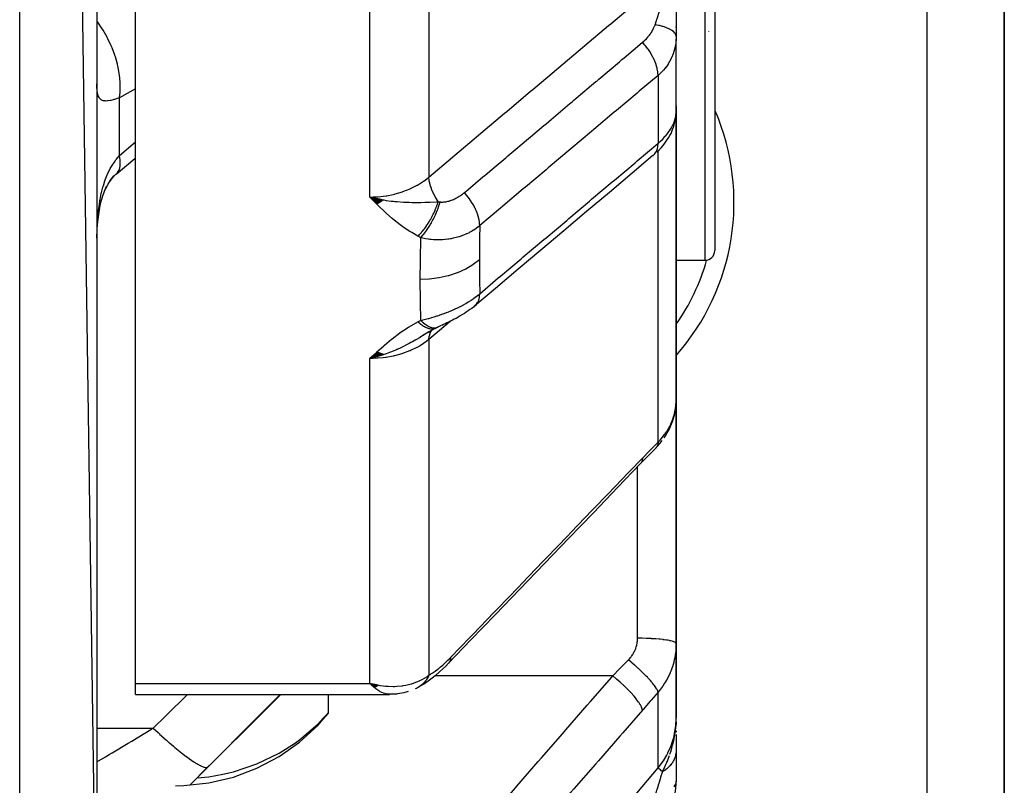
# Model space of a CAD drawing. Units: millimetres. Extents: x -287 to 474, y -309 to 309.
# Drawn here: x 43 to 68, y 172 to 191 of the extents above; entities that cross this region are included whole.
import ezdxf

# ---------------------------------------------------------------- set-up
doc = ezdxf.new("R2010")
doc.units = ezdxf.units.MM
doc.linetypes.add('DASHED', pattern=[9.652, 8.128, -1.524])
doc.layers.add('nevidi', color=4, linetype='DASHED')

msp = doc.modelspace()

# ---------------------------------------------------------------- linework, layer by layer
at = {"color": 2}
for p, q in [((45, 166.25), (43, 304.25)), ((45, 302.25), (45, 166.25)), ((68.5, 168.25), (68.5, 203.786)), ((68.5, 203.786), (68.5, 168.25)), ((46, 174.297), (46, 198.116)), ((60, 191.992), (60, 191.05)), ((61, 191.75), (61, 185.5)), ((61, 191.75), (61, 185.5)), ((60, 191.275), (60, 191.298)), ((60, 191.05), (59.999, 190.985)), ((60.839, 191.173), (60.837, 191.167)), ((59.999, 189.042), (59.999, 190.973)), ((60, 189.219), (60, 190.952)), ((60, 189.253), (60, 189.115)), ((59.989, 188.925), (59.994, 188.977)), ((59.999, 189.106), (60, 189.097)), ((60, 189.097), (59.999, 189.08)), ((60, 189.097), (60, 189.193)), ((60, 189.135), (60, 189.097)), ((60, 189.125), (60, 189.097)), ((60, 189.115), (60, 189.097)), ((60, 189.107), (60, 189.097)), ((60, 181.623), (60, 189.097)), ((60, 189.097), (60, 181.623)), ((59.737, 188.578), (59.738, 188.579)), ((59.893, 188.595), (59.901, 188.614)), ((45.465, 187.454), (45.468, 187.456)), ((45.525, 187.505), (45.534, 187.516)), ((52.418, 186.804), (52.067, 186.888)), ((52.411, 186.799), (52.067, 186.888)), ((52.404, 186.794), (52.067, 186.888)), ((52.397, 186.789), (52.067, 186.888)), ((52.397, 186.789), (52.067, 186.888)), ((52.391, 186.784), (52.067, 186.888)), ((52.391, 186.784), (52.067, 186.888)), ((52.384, 186.779), (52.067, 186.888)), ((52.377, 186.774), (52.067, 186.888)), ((52.37, 186.77), (52.067, 186.888)), ((52.363, 186.765), (52.067, 186.888)), ((52.356, 186.76), (52.067, 186.888)), ((52.349, 186.756), (52.067, 186.888)), ((52.349, 186.756), (52.067, 186.888)), ((52.342, 186.751), (52.067, 186.888)), ((52.335, 186.747), (52.067, 186.888)), ((52.328, 186.743), (52.067, 186.888)), ((52.321, 186.738), (52.067, 186.888)), ((52.314, 186.734), (52.067, 186.888)), ((52.307, 186.73), (52.067, 186.888)), ((52.307, 186.73), (52.067, 186.888)), ((52.3, 186.725), (52.067, 186.888)), ((52.293, 186.721), (52.067, 186.888)), ((52.286, 186.717), (52.067, 186.888)), ((52.286, 186.717), (52.067, 186.888)), ((52.279, 186.713), (52.067, 186.888)), ((52.272, 186.709), (52.067, 186.888)), ((52.264, 186.705), (52.067, 186.888)), ((52.257, 186.701), (52.067, 186.888)), ((52.324, 186.831), (52.272, 186.843)), ((52.425, 186.809), (52.325, 186.831)), ((45.001, 185.819), (45.001, 185.85)), ((60, 185.25), (60.75, 185.25)), ((53.598, 183.395), (53.359, 183.25)), ((53.57, 183.378), (53.443, 183.299)), ((53.76, 183.485), (53.549, 183.373)), ((53.762, 183.486), (53.566, 183.379)), ((53.595, 183.393), (53.566, 183.373)), ((53.743, 183.478), (53.741, 183.477)), ((53.76, 183.485), (53.759, 183.484)), ((52.259, 182.877), (52.067, 182.705)), ((52.266, 182.873), (52.067, 182.705)), ((52.273, 182.87), (52.067, 182.705)), ((52.28, 182.867), (52.067, 182.705)), ((52.287, 182.863), (52.067, 182.705)), ((52.294, 182.86), (52.067, 182.705)), ((52.301, 182.857), (52.067, 182.705)), ((52.308, 182.854), (52.067, 182.705)), ((52.315, 182.851), (52.067, 182.705)), ((52.322, 182.848), (52.067, 182.705)), ((52.329, 182.845), (52.067, 182.705)), ((52.336, 182.842), (52.067, 182.705)), ((52.342, 182.839), (52.067, 182.705)), ((52.349, 182.837), (52.067, 182.705)), ((52.356, 182.834), (52.067, 182.705)), ((52.363, 182.831), (52.067, 182.705)), ((52.37, 182.829), (52.067, 182.705)), ((52.377, 182.826), (52.067, 182.705)), ((52.384, 182.824), (52.067, 182.705)), ((52.391, 182.821), (52.067, 182.705)), ((52.398, 182.819), (52.067, 182.705)), ((52.404, 182.817), (52.067, 182.705)), ((52.411, 182.815), (52.067, 182.705)), ((52.418, 182.812), (52.067, 182.705)), ((52.425, 182.81), (52.067, 182.705)), ((59.998, 181.551), (60, 181.623)), ((60, 181.623), (60, 175.325)), ((60, 175.325), (60, 181.623)), ((59.987, 181.429), (59.987, 181.436)), ((59.479, 180.393), (59.471, 180.384)), ((60, 173.394), (60, 175.325)), ((60, 175.325), (60, 173.394)), ((46, 174.01), (46, 174.297)), ((52.293, 174.239), (52.067, 174.297)), ((52.293, 174.239), (52.067, 174.297)), ((52.288, 174.237), (52.067, 174.297)), ((52.284, 174.234), (52.067, 174.297)), ((52.284, 174.234), (52.067, 174.297)), ((52.279, 174.232), (52.067, 174.297)), ((52.279, 174.232), (52.067, 174.297)), ((52.275, 174.229), (52.067, 174.297)), ((52.27, 174.226), (52.067, 174.297)), ((52.266, 174.224), (52.067, 174.297)), ((52.261, 174.222), (52.067, 174.297)), ((52.257, 174.219), (52.067, 174.297)), ((52.252, 174.217), (52.067, 174.297)), ((52.248, 174.214), (52.067, 174.297)), ((52.248, 174.214), (52.067, 174.297)), ((52.243, 174.212), (52.067, 174.297)), ((52.239, 174.21), (52.067, 174.297)), ((52.239, 174.21), (52.067, 174.297)), ((52.234, 174.208), (52.067, 174.297)), ((52.23, 174.205), (52.067, 174.297)), ((52.23, 174.205), (52.067, 174.297)), ((52.225, 174.203), (52.067, 174.297)), ((52.221, 174.201), (52.067, 174.297)), ((52.216, 174.199), (52.067, 174.297)), ((52.212, 174.197), (52.067, 174.297)), ((52.207, 174.195), (52.067, 174.297)), ((52.203, 174.193), (52.067, 174.297)), ((52.203, 174.193), (52.067, 174.297)), ((52.198, 174.191), (52.067, 174.297)), ((52.198, 174.191), (52.067, 174.297)), ((52.194, 174.189), (52.067, 174.297)), ((52.189, 174.187), (52.067, 174.297)), ((52.297, 174.242), (52.169, 174.273)), ((52.297, 174.242), (52.169, 174.273)), ((52.302, 174.245), (52.25, 174.256)), ((53.355, 174.215), (53.334, 174.201)), ((46, 174.01), (52.58, 174.01)), ((46, 174.01), (52.58, 174.01)), ((47.419, 171.669), (49.76, 174.01)), ((51, 173.526), (51, 174.01)), ((52.659, 174.015), (52.565, 174.01)), ((51, 173.526), (50.862, 173.367)), ((59.986, 173.1), (59.989, 173.159)), ((59.986, 173.1), (59.989, 173.159)), ((59.987, 173.108), (59.99, 173.159)), ((59.989, 173.116), (59.993, 173.21)), ((59.99, 173.123), (59.993, 173.21)), ((59.992, 173.131), (59.995, 173.23)), ((59.993, 173.138), (59.996, 173.246)), ((59.994, 173.146), (59.997, 173.259)), ((59.995, 173.154), (59.998, 173.288)), ((59.995, 173.154), (59.998, 173.288)), ((59.996, 173.161), (59.998, 173.305)), ((59.996, 173.161), (59.998, 173.305)), ((59.997, 173.176), (60, 173.394)), ((59.997, 173.169), (59.999, 173.317)), ((59.998, 173.184), (60, 173.394)), ((59.999, 173.207), (60, 173.394)), ((60, 173.23), (60, 173.394)), ((60, 173.222), (60, 173.394)), ((60, 173.215), (60, 173.394)), ((60, 173.3), (60, 173.235)), ((59.983, 173.085), (59.983, 173.099)), ((59.983, 173.085), (59.983, 173.097)), ((59.984, 173.093), (59.985, 173.112)), ((60, 173.072), (60, 173.033)), ((60, 172.974), (60, 172.552)), ((60, 172.552), (60, 171.764)), ((47.568, 171.846), (47.569, 171.846))]:
    msp.add_line(p, q, dxfattribs=at)
for points in [[(59.999, 189.219), (59.999, 189.221), (60, 189.253)], [(59.992, 188.961), (59.994, 188.977), (59.994, 188.982), (59.996, 189.018)], [(59.999, 189.055), (60, 189.079), (60, 189.082)], [(59.505, 188.056), (59.561, 188.109), (59.615, 188.165), (59.664, 188.222), (59.709, 188.28), (59.762, 188.356), (59.803, 188.417), (59.838, 188.478), (59.868, 188.537), (59.91, 188.633), (59.934, 188.695), (59.953, 188.755), (59.978, 188.864), (59.989, 188.925)], [(59.399, 187.96), (58.86, 187.505), (58.271, 187.008), (57.681, 186.511), (57.091, 186.013), (56.501, 185.516), (55.911, 185.019), (55.321, 184.522), (54.79, 184.074)], [(45.497, 187.481), (45.98, 187.888), (46, 187.903)], [(45.196, 187.039), (45.227, 187.105), (45.288, 187.22), (45.355, 187.328), (45.428, 187.43)], [(45.339, 187.303), (45.379, 187.353), (45.459, 187.443), (45.534, 187.516)], [(45.073, 186.614), (45.104, 186.746), (45.148, 186.896), (45.196, 187.038), (45.251, 187.173)], [(45.005, 186.014), (45.008, 186.063), (45.025, 186.251), (45.046, 186.435), (45.073, 186.614), (45.107, 186.786)], [(52.067, 186.888), (52.272, 186.841), (52.324, 186.831)], [(54.782, 184.067), (54.75, 184.04), (54.706, 184.006), (54.661, 183.972), (54.614, 183.939), (54.566, 183.907), (54.517, 183.875), (54.467, 183.845), (54.393, 183.8), (54.347, 183.773), (54.3, 183.747), (54.253, 183.722), (54.206, 183.697), (54.159, 183.674), (54.112, 183.651), (54.065, 183.628), (54.019, 183.607), (53.974, 183.586), (53.929, 183.566)], [(53.762, 183.486), (53.789, 183.499), (53.806, 183.507)], [(53.918, 183.561), (53.881, 183.543), (53.844, 183.526), (53.817, 183.513)], [(52.327, 182.776), (52.272, 182.759), (52.187, 182.736), (52.171, 182.731)], [(59.693, 180.655), (59.726, 180.704), (59.772, 180.779), (59.813, 180.855), (59.85, 180.933), (59.882, 181.012), (59.905, 181.075), (59.932, 181.156), (59.955, 181.238), (59.972, 181.321), (59.984, 181.404)], [(59.479, 180.393), (59.531, 180.449), (59.589, 180.516), (59.643, 180.585)], [(59.471, 180.384), (59.272, 180.183), (59.073, 179.978)], [(59.073, 179.978), (58.492, 179.376), (57.858, 178.716), (57.223, 178.057), (56.588, 177.398), (55.953, 176.739), (55.319, 176.08), (54.684, 175.42), (54.109, 174.823)], [(54.104, 174.818), (54.033, 174.746), (53.957, 174.672), (53.882, 174.603), (53.757, 174.495), (53.683, 174.434), (53.612, 174.379), (53.481, 174.288), (53.414, 174.246), (53.3, 174.182)], [(52.067, 174.297), (52.155, 174.276), (52.236, 174.259), (52.305, 174.247)], [(53.295, 174.179), (53.289, 174.176), (53.273, 174.168), (53.271, 174.167), (53.242, 174.154)], [(53.062, 174.084), (53.034, 174.074), (53.005, 174.066), (52.976, 174.059), (52.947, 174.054), (52.781, 174.023), (52.757, 174.02), (52.733, 174.017), (52.708, 174.015), (52.684, 174.014), (52.546, 174.014)], [(50.862, 173.392), (50.931, 173.468), (51, 173.544)], [(47.032, 171.647), (47.25, 171.651), (47.9, 171.72), (48.535, 171.87), (49.145, 172.098), (49.718, 172.401), (50.245, 172.773), (50.718, 173.209), (50.862, 173.367)], [(47.598, 171.848), (47.9, 171.876), (48.258, 171.942), (48.535, 172.009), (49.145, 172.213), (49.718, 172.488), (50.144, 172.758), (50.245, 172.832), (50.718, 173.241), (50.862, 173.392)], [(59.991, 173.17), (59.997, 173.258), (59.999, 173.323)]]:
    msp.add_lwpolyline(points, dxfattribs=at)
for centre, radius, start, end in [((60.75, 185.5), 0.25, 270, 360), ((55.5, 186.75), 5.5, 324.9728, 344.162), ((58, 171.764), 2, 320, 0)]:
    msp.add_arc(centre, radius, start, end, dxfattribs=at)
at = {"layer": 'nevidi', "color": 7, "linetype": 'Continuous'}
for p, q in [((43, 164.25), (43, 304.25)), ((66.5, 168.25), (66.5, 203.786)), ((53.599, 199.153), (53.599, 187.405)), ((52.067, 186.888), (52.067, 198.116)), ((60.75, 185.25), (60.75, 191.75)), ((59.532, 190.036), (59.532, 188.278)), ((45.586, 187.959), (45.586, 189.458)), ((45.586, 187.959), (46, 188.314)), ((59.724, 188.398), (59.723, 188.397)), ((59.532, 180.539), (59.532, 188.082)), ((45.502, 187.486), (45.525, 187.505)), ((53.69, 183.46), (53.692, 183.462)), ((53.7, 183.472), (53.702, 183.473)), ((53.599, 183.201), (53.599, 174.512)), ((52.171, 182.731), (52.067, 182.705)), ((52.067, 174.297), (52.067, 182.705)), ((59.962, 181.298), (59.977, 181.37)), ((59, 175.464), (59, 179.903)), ((53.746, 174.49), (53.744, 174.49)), ((58.36, 174.49), (53.749, 174.49)), ((46, 174.297), (52.067, 174.297)), ((52.179, 174.192), (52.102, 174.262)), ((52.58, 174.01), (52.565, 174.01)), ((59.532, 172.106), (59.532, 174.068)), ((50.862, 173.367), (50.862, 173.392)), ((59.999, 173.323), (60, 173.394)), ((45, 173.139), (46.46, 173.139)), ((47.874, 172.132), (47.412, 171.669))]:
    msp.add_line(p, q, dxfattribs=at)
for points in [[(53.599, 187.405), (54.213, 187.922), (54.272, 187.971), (54.886, 188.49), (54.945, 188.539), (55.559, 189.057), (55.618, 189.106), (56.232, 189.625), (56.291, 189.674), (56.905, 190.192), (56.964, 190.241), (57.578, 190.759), (57.637, 190.809), (58.251, 191.327), (58.31, 191.376), (58.924, 191.894), (58.983, 191.944), (59.532, 192.407)], [(59.455, 191.349), (59.491, 191.456), (59.502, 191.489), (59.507, 191.505), (59.525, 191.559), (59.553, 191.648), (59.554, 191.651), (59.559, 191.667), (59.594, 191.786), (59.602, 191.813), (59.607, 191.829), (59.608, 191.834), (59.647, 191.975), (59.649, 191.983)], [(45.586, 189.458), (45.602, 189.603), (45.603, 189.635), (45.604, 189.644), (45.605, 189.82), (45.603, 189.854), (45.603, 189.864), (45.585, 190.048), (45.58, 190.083), (45.578, 190.093), (45.542, 190.282), (45.534, 190.317), (45.531, 190.328), (45.477, 190.519), (45.465, 190.554), (45.462, 190.564), (45.391, 190.754), (45.376, 190.789), (45.372, 190.799), (45.286, 190.984), (45.268, 191.018), (45.263, 191.028), (45.162, 191.206), (45.142, 191.238), (45.136, 191.247), (45.023, 191.415), (45, 191.445)], [(59.132, 190.895), (59.162, 190.921), (59.166, 190.924), (59.2, 190.956), (59.203, 190.96), (59.23, 190.987), (59.236, 190.993), (59.239, 190.996), (59.269, 191.03), (59.272, 191.034), (59.301, 191.068), (59.303, 191.072), (59.307, 191.077), (59.33, 191.108), (59.333, 191.111), (59.357, 191.147), (59.36, 191.151), (59.382, 191.188), (59.384, 191.192), (59.404, 191.228), (59.406, 191.232), (59.418, 191.257), (59.424, 191.269), (59.426, 191.273), (59.441, 191.309), (59.443, 191.313), (59.445, 191.319), (59.455, 191.349)], [(60, 191.05), (59.995, 191.082), (59.994, 191.088), (59.993, 191.089), (59.975, 191.123), (59.972, 191.129), (59.971, 191.13), (59.941, 191.164), (59.935, 191.169), (59.933, 191.17), (59.891, 191.202), (59.884, 191.207), (59.881, 191.208), (59.828, 191.238), (59.819, 191.243), (59.816, 191.244), (59.752, 191.271), (59.741, 191.275), (59.737, 191.277), (59.664, 191.301), (59.652, 191.304), (59.648, 191.306), (59.566, 191.327), (59.552, 191.33), (59.548, 191.331), (59.459, 191.348), (59.455, 191.349)], [(54.516, 187.003), (54.552, 187.034), (54.612, 187.085), (54.997, 187.409), (55.054, 187.457), (55.227, 187.603), (55.285, 187.652), (55.586, 187.906), (55.643, 187.954), (55.901, 188.171), (55.959, 188.22), (56.175, 188.402), (56.232, 188.45), (56.574, 188.739), (56.632, 188.787), (56.764, 188.899), (56.821, 188.947), (57.249, 189.307), (57.305, 189.355), (57.354, 189.396), (57.411, 189.444), (57.923, 189.876), (57.943, 189.892), (57.978, 189.922), (58, 189.94), (58.532, 190.389), (58.589, 190.437), (58.598, 190.445), (58.651, 190.49), (59.121, 190.885), (59.132, 190.895)], [(59.532, 190.036), (59.532, 190.038), (59.528, 190.109), (59.527, 190.116), (59.526, 190.128), (59.513, 190.203), (59.511, 190.21), (59.509, 190.223), (59.487, 190.301), (59.485, 190.309), (59.48, 190.322), (59.45, 190.402), (59.447, 190.41), (59.441, 190.423), (59.403, 190.504), (59.399, 190.512), (59.393, 190.526), (59.347, 190.606), (59.342, 190.614), (59.334, 190.627), (59.282, 190.707), (59.277, 190.714), (59.268, 190.727), (59.209, 190.804), (59.203, 190.811), (59.194, 190.824), (59.132, 190.895)], [(59.999, 190.985), (59.998, 190.974), (59.998, 190.965), (59.99, 190.878), (59.989, 190.869), (59.975, 190.784), (59.974, 190.776), (59.974, 190.774), (59.954, 190.689), (59.951, 190.68), (59.925, 190.597), (59.922, 190.588), (59.918, 190.579), (59.889, 190.506), (59.885, 190.498), (59.846, 190.419), (59.842, 190.411), (59.833, 190.395), (59.797, 190.335), (59.791, 190.327), (59.74, 190.254), (59.734, 190.246), (59.719, 190.227), (59.676, 190.176), (59.67, 190.169), (59.606, 190.103), (59.599, 190.096), (59.579, 190.077), (59.532, 190.036)], [(59.532, 190.036), (59.046, 189.626), (58.989, 189.578), (58.457, 189.13), (58.4, 189.082), (57.868, 188.634), (57.81, 188.585), (57.278, 188.137), (57.221, 188.089), (56.689, 187.641), (56.632, 187.592), (56.1, 187.144), (56.042, 187.096), (55.51, 186.648), (55.453, 186.599), (54.921, 186.151), (54.914, 186.146)], [(45.586, 189.458), (45.521, 189.437), (45.508, 189.433), (45.452, 189.416), (45.436, 189.411), (45.423, 189.408), (45.358, 189.391), (45.347, 189.389), (45.293, 189.379), (45.288, 189.378), (45.278, 189.377), (45.226, 189.374), (45.217, 189.375), (45.172, 189.38), (45.167, 189.381), (45.165, 189.381), (45.127, 189.396), (45.121, 189.399), (45.09, 189.422), (45.085, 189.427), (45.075, 189.438), (45.059, 189.46), (45.055, 189.467), (45.036, 189.51), (45.033, 189.518), (45.019, 189.571), (45.019, 189.573), (45.017, 189.581), (45.008, 189.643), (45.007, 189.654), (45.002, 189.726), (45.001, 189.739), (45, 189.82)], [(46, 189.689), (45.649, 189.491), (45.586, 189.458)], [(59.532, 188.278), (59.579, 188.319), (59.592, 188.331), (59.599, 188.337), (59.662, 188.399), (59.669, 188.406), (59.719, 188.46), (59.727, 188.469), (59.733, 188.475), (59.785, 188.539), (59.79, 188.546), (59.833, 188.606), (59.836, 188.611), (59.841, 188.618), (59.881, 188.683), (59.885, 188.689), (59.918, 188.754), (59.918, 188.754), (59.921, 188.76), (59.948, 188.823), (59.951, 188.83), (59.971, 188.892), (59.973, 188.898), (59.974, 188.9), (59.988, 188.958), (59.989, 188.965), (59.997, 189.023), (59.998, 189.029), (59.999, 189.042)], [(54.914, 184.386), (55.396, 184.792), (55.454, 184.84), (55.986, 185.289), (56.043, 185.337), (56.576, 185.786), (56.633, 185.835), (57.166, 186.284), (57.223, 186.332), (57.756, 186.781), (57.813, 186.829), (58.346, 187.278), (58.403, 187.327), (58.936, 187.776), (58.993, 187.824), (59.526, 188.273), (59.532, 188.278)], [(59.399, 187.96), (59.406, 187.965), (59.443, 188.001), (59.447, 188.005), (59.453, 188.012), (59.482, 188.057), (59.485, 188.062), (59.489, 188.07), (59.51, 188.122), (59.511, 188.128), (59.514, 188.138), (59.526, 188.197), (59.527, 188.204), (59.529, 188.214), (59.532, 188.278)], [(45.001, 185.85), (45.006, 186.022), (45.007, 186.052), (45.015, 186.221), (45.017, 186.251), (45.019, 186.277), (45.03, 186.418), (45.033, 186.448), (45.051, 186.611), (45.055, 186.639), (45.075, 186.771), (45.079, 186.797), (45.084, 186.825), (45.114, 186.976), (45.12, 187.003), (45.157, 187.147), (45.164, 187.172), (45.167, 187.181), (45.208, 187.31), (45.217, 187.334), (45.268, 187.462), (45.277, 187.484), (45.293, 187.519), (45.335, 187.603), (45.346, 187.623), (45.411, 187.732), (45.423, 187.751), (45.452, 187.794), (45.494, 187.851), (45.508, 187.868), (45.586, 187.959)], [(45.534, 187.516), (45.536, 187.519), (45.574, 187.587), (45.58, 187.601), (45.581, 187.605), (45.601, 187.691), (45.603, 187.708), (45.603, 187.713), (45.605, 187.815), (45.603, 187.836), (45.603, 187.841), (45.586, 187.959)], [(52.067, 186.888), (52.155, 186.89), (52.272, 186.896), (52.286, 186.897), (52.415, 186.91), (52.492, 186.921), (52.506, 186.923), (52.669, 186.955), (52.706, 186.964), (52.72, 186.967), (52.913, 187.024), (52.913, 187.024), (52.926, 187.028), (53.11, 187.1), (53.122, 187.106), (53.142, 187.115), (53.293, 187.191), (53.305, 187.198), (53.353, 187.226), (53.461, 187.297), (53.471, 187.304), (53.542, 187.357), (53.599, 187.405)], [(53.84, 186.767), (53.838, 186.77), (53.777, 186.866), (53.774, 186.871), (53.771, 186.876), (53.768, 186.881), (53.717, 186.978), (53.714, 186.984), (53.712, 186.988), (53.71, 186.993), (53.668, 187.09), (53.666, 187.096), (53.665, 187.1), (53.663, 187.105), (53.632, 187.199), (53.631, 187.206), (53.63, 187.209), (53.628, 187.215), (53.609, 187.305), (53.608, 187.311), (53.608, 187.314), (53.607, 187.32), (53.599, 187.404), (53.599, 187.405)], [(53.89, 186.761), (53.906, 186.76), (53.908, 186.759), (53.931, 186.758), (53.933, 186.758), (53.956, 186.758), (53.958, 186.758), (53.982, 186.76), (53.984, 186.76), (54.008, 186.762), (54.011, 186.762), (54.036, 186.766), (54.038, 186.766), (54.048, 186.768), (54.063, 186.771), (54.066, 186.771), (54.091, 186.777), (54.094, 186.778), (54.12, 186.785), (54.123, 186.785), (54.148, 186.793), (54.151, 186.794), (54.176, 186.803), (54.177, 186.803), (54.18, 186.804), (54.207, 186.815), (54.21, 186.816), (54.236, 186.827), (54.239, 186.828), (54.265, 186.841), (54.268, 186.842), (54.295, 186.855), (54.298, 186.857), (54.324, 186.871), (54.327, 186.872), (54.353, 186.887), (54.356, 186.889), (54.382, 186.905), (54.385, 186.907), (54.41, 186.923), (54.413, 186.925), (54.438, 186.943), (54.441, 186.945), (54.466, 186.963), (54.468, 186.965), (54.493, 186.985), (54.495, 186.987), (54.516, 187.003)], [(54.914, 186.146), (54.912, 186.204), (54.91, 186.226), (54.909, 186.234), (54.899, 186.296), (54.894, 186.32), (54.892, 186.328), (54.875, 186.394), (54.867, 186.419), (54.864, 186.427), (54.84, 186.494), (54.83, 186.519), (54.826, 186.528), (54.795, 186.596), (54.782, 186.621), (54.778, 186.63), (54.74, 186.698), (54.725, 186.723), (54.72, 186.732), (54.677, 186.799), (54.66, 186.823), (54.654, 186.832), (54.606, 186.897), (54.587, 186.92), (54.58, 186.928), (54.528, 186.99), (54.516, 187.003)], [(53.314, 185.873), (53.152, 185.966), (53.085, 186.007), (52.919, 186.119), (52.857, 186.165), (52.702, 186.285), (52.644, 186.334), (52.5, 186.461), (52.444, 186.513), (52.307, 186.645), (52.252, 186.699), (52.121, 186.833), (52.067, 186.888)], [(52.324, 186.831), (52.418, 186.814), (52.43, 186.812), (52.495, 186.802), (52.622, 186.785), (52.681, 186.778), (52.718, 186.774), (52.771, 186.769), (52.775, 186.769), (52.94, 186.757), (53.003, 186.754), (53.09, 186.751), (53.09, 186.751), (53.164, 186.749), (53.294, 186.748), (53.372, 186.749), (53.374, 186.749), (53.389, 186.749), (53.491, 186.751), (53.557, 186.754), (53.618, 186.756), (53.624, 186.756), (53.626, 186.756), (53.792, 186.764), (53.794, 186.765), (53.84, 186.767)], [(53.314, 185.873), (53.331, 185.89), (53.333, 185.891), (53.356, 185.916), (53.358, 185.918), (53.381, 185.943), (53.382, 185.944), (53.382, 185.945), (53.383, 185.946), (53.407, 185.973), (53.409, 185.975), (53.432, 186.003), (53.434, 186.005), (53.453, 186.029), (53.455, 186.031), (53.457, 186.034), (53.459, 186.036), (53.481, 186.066), (53.483, 186.068), (53.506, 186.099), (53.507, 186.102), (53.523, 186.124), (53.525, 186.126), (53.53, 186.133), (53.531, 186.135), (53.553, 186.168), (53.555, 186.17), (53.576, 186.203), (53.578, 186.205), (53.59, 186.225), (53.592, 186.228), (53.599, 186.239), (53.6, 186.241), (53.621, 186.276), (53.622, 186.278), (53.642, 186.313), (53.644, 186.315), (53.653, 186.332), (53.654, 186.335), (53.663, 186.351), (53.665, 186.353), (53.683, 186.389), (53.685, 186.391), (53.703, 186.427), (53.704, 186.43), (53.71, 186.442), (53.712, 186.445), (53.722, 186.466), (53.723, 186.468), (53.74, 186.505), (53.741, 186.507), (53.757, 186.544), (53.758, 186.546), (53.762, 186.554), (53.763, 186.557), (53.773, 186.583), (53.775, 186.585), (53.789, 186.621), (53.79, 186.624), (53.804, 186.66), (53.805, 186.663), (53.806, 186.667), (53.807, 186.669), (53.818, 186.699), (53.819, 186.701), (53.831, 186.737), (53.831, 186.74), (53.84, 186.767)], [(53.386, 185.836), (53.397, 185.847), (53.449, 185.907), (53.45, 185.909), (53.468, 185.93), (53.519, 185.997), (53.52, 185.999), (53.537, 186.022), (53.587, 186.095), (53.588, 186.097), (53.604, 186.123), (53.651, 186.2), (53.653, 186.203), (53.668, 186.229), (53.712, 186.311), (53.713, 186.313), (53.727, 186.341), (53.767, 186.425), (53.768, 186.427), (53.781, 186.456), (53.816, 186.54), (53.817, 186.543), (53.828, 186.572), (53.858, 186.656), (53.859, 186.658), (53.868, 186.687), (53.89, 186.761)], [(53.84, 186.767), (53.842, 186.767), (53.86, 186.764), (53.863, 186.764), (53.865, 186.764), (53.888, 186.761), (53.89, 186.761)], [(54.914, 186.146), (54.879, 186.118), (54.874, 186.113), (54.824, 186.076), (54.818, 186.072), (54.811, 186.068), (54.766, 186.038), (54.76, 186.034), (54.753, 186.029), (54.706, 186.001), (54.7, 185.998), (54.644, 185.968), (54.638, 185.965), (54.62, 185.956), (54.58, 185.937), (54.574, 185.934), (54.557, 185.926), (54.514, 185.908), (54.508, 185.906), (54.447, 185.882), (54.441, 185.88), (54.406, 185.868), (54.378, 185.859), (54.371, 185.857), (54.342, 185.848), (54.308, 185.839), (54.301, 185.837), (54.237, 185.822), (54.23, 185.82), (54.171, 185.808), (54.165, 185.807), (54.158, 185.806), (54.111, 185.798), (54.092, 185.796), (54.086, 185.795), (54.02, 185.787), (54.013, 185.787), (53.946, 185.782), (53.94, 185.781), (53.918, 185.78), (53.873, 185.779), (53.87, 185.779), (53.866, 185.779), (53.8, 185.779), (53.793, 185.78), (53.728, 185.782), (53.721, 185.783), (53.655, 185.788), (53.65, 185.789), (53.648, 185.789), (53.62, 185.792), (53.584, 185.797), (53.577, 185.798), (53.514, 185.808), (53.507, 185.809), (53.444, 185.822), (53.437, 185.824), (53.386, 185.836)], [(54.914, 186.146), (54.909, 185.821), (54.908, 185.781), (54.905, 185.286), (54.905, 185.258)], [(53.386, 185.836), (53.353, 185.852), (53.35, 185.854), (53.317, 185.872), (53.314, 185.873)], [(53.373, 184.753), (53.376, 185.249), (53.376, 185.291), (53.385, 185.805), (53.386, 185.836)], [(54.905, 185.258), (54.747, 185.139), (54.743, 185.137), (54.739, 185.134), (54.551, 185.024), (54.547, 185.022), (54.542, 185.02), (54.337, 184.928), (54.332, 184.926), (54.327, 184.924), (54.106, 184.851), (54.101, 184.85), (54.096, 184.848), (53.864, 184.796), (53.858, 184.795), (53.853, 184.794), (53.613, 184.763), (53.608, 184.762), (53.602, 184.762), (53.373, 184.753)], [(54.905, 185.258), (54.908, 184.78), (54.908, 184.74), (54.914, 184.386)], [(53.386, 183.692), (53.377, 184.179), (53.376, 184.22), (53.373, 184.723), (53.373, 184.753)], [(53.386, 183.692), (53.434, 183.704), (53.441, 183.706), (53.507, 183.723), (53.514, 183.725), (53.581, 183.743), (53.588, 183.745), (53.595, 183.746), (53.62, 183.753), (53.655, 183.764), (53.663, 183.766), (53.731, 183.786), (53.738, 183.788), (53.807, 183.809), (53.814, 183.812), (53.827, 183.816), (53.87, 183.83), (53.883, 183.835), (53.891, 183.837), (53.96, 183.861), (53.968, 183.864), (54.037, 183.89), (54.044, 183.892), (54.057, 183.897), (54.111, 183.919), (54.114, 183.919), (54.121, 183.922), (54.189, 183.951), (54.196, 183.954), (54.264, 183.984), (54.271, 183.987), (54.28, 183.991), (54.337, 184.018), (54.342, 184.02), (54.345, 184.021), (54.41, 184.054), (54.417, 184.058), (54.481, 184.092), (54.488, 184.096), (54.494, 184.099), (54.551, 184.131), (54.557, 184.134), (54.558, 184.135), (54.618, 184.171), (54.625, 184.175), (54.684, 184.213), (54.69, 184.217), (54.692, 184.219), (54.747, 184.256), (54.753, 184.26), (54.753, 184.26), (54.808, 184.3), (54.813, 184.305), (54.866, 184.346), (54.872, 184.35), (54.873, 184.351), (54.914, 184.386)], [(54.782, 184.067), (54.787, 184.071), (54.819, 184.101), (54.83, 184.113), (54.833, 184.117), (54.859, 184.155), (54.867, 184.169), (54.87, 184.175), (54.889, 184.219), (54.894, 184.236), (54.896, 184.242), (54.907, 184.292), (54.91, 184.311), (54.911, 184.318), (54.914, 184.374), (54.914, 184.386)], [(52.067, 182.705), (52.237, 182.866), (52.253, 182.88), (52.427, 183.038), (52.444, 183.052), (52.628, 183.206), (52.644, 183.219), (52.842, 183.369), (52.856, 183.379), (53.071, 183.52), (53.084, 183.528), (53.314, 183.657)], [(53.314, 183.657), (53.347, 183.673), (53.35, 183.675), (53.384, 183.691), (53.386, 183.692)], [(53.759, 183.484), (53.743, 183.478), (53.742, 183.478), (53.725, 183.473), (53.724, 183.473), (53.71, 183.47), (53.709, 183.47), (53.707, 183.469), (53.706, 183.469), (53.688, 183.467), (53.686, 183.467), (53.668, 183.467), (53.666, 183.467), (53.653, 183.468), (53.652, 183.468), (53.647, 183.468), (53.646, 183.469), (53.626, 183.472), (53.625, 183.472), (53.604, 183.476), (53.603, 183.477), (53.59, 183.48), (53.589, 183.481), (53.582, 183.483), (53.581, 183.483), (53.559, 183.491), (53.558, 183.491), (53.536, 183.501), (53.535, 183.501), (53.523, 183.507), (53.522, 183.507), (53.513, 183.512), (53.511, 183.513), (53.489, 183.525), (53.487, 183.526), (53.464, 183.539), (53.463, 183.54), (53.453, 183.546), (53.451, 183.548), (53.44, 183.555), (53.438, 183.556), (53.415, 183.573), (53.413, 183.574), (53.39, 183.591), (53.388, 183.593), (53.381, 183.599), (53.379, 183.6), (53.365, 183.612), (53.363, 183.613), (53.34, 183.634), (53.338, 183.635), (53.315, 183.657), (53.314, 183.657)], [(53.817, 183.513), (53.806, 183.507), (53.769, 183.496), (53.768, 183.496), (53.756, 183.494), (53.714, 183.494), (53.713, 183.494), (53.699, 183.496), (53.654, 183.507), (53.653, 183.507), (53.638, 183.513), (53.59, 183.534), (53.588, 183.535), (53.572, 183.544), (53.522, 183.576), (53.52, 183.577), (53.504, 183.589), (53.452, 183.63), (53.45, 183.632), (53.433, 183.647), (53.386, 183.692)], [(54.161, 183.675), (54.149, 183.665), (53.599, 183.201)], [(53.599, 183.201), (53.6, 183.203), (53.606, 183.274), (53.608, 183.282), (53.608, 183.284), (53.61, 183.291), (53.627, 183.354), (53.63, 183.361), (53.631, 183.363), (53.633, 183.369), (53.661, 183.423), (53.665, 183.429), (53.666, 183.431), (53.669, 183.435)], [(53.599, 183.201), (53.542, 183.155), (53.461, 183.097), (53.45, 183.09), (53.353, 183.03), (53.293, 182.996), (53.282, 182.99), (53.142, 182.923), (53.11, 182.909), (53.097, 182.903), (52.913, 182.835), (52.913, 182.835), (52.899, 182.831), (52.706, 182.778), (52.693, 182.775), (52.669, 182.77), (52.492, 182.737), (52.478, 182.735), (52.415, 182.726), (52.272, 182.713), (52.257, 182.712), (52.155, 182.707), (52.067, 182.705)], [(53.443, 183.299), (53.389, 183.265), (53.382, 183.261), (53.374, 183.256), (53.371, 183.254), (53.258, 183.188), (53.172, 183.139), (53.164, 183.135), (53.132, 183.118), (53.09, 183.095), (53.088, 183.094), (53.003, 183.05), (52.94, 183.019), (52.872, 182.986), (52.867, 182.984), (52.774, 182.942), (52.771, 182.94), (52.739, 182.927), (52.718, 182.918), (52.603, 182.872), (52.53, 182.844), (52.495, 182.832), (52.466, 182.821), (52.43, 182.809), (52.418, 182.805), (52.327, 182.776)], [(59.979, 181.382), (59.984, 181.415), (59.99, 181.454)], [(59.991, 181.466), (59.997, 181.539), (59.998, 181.551)], [(59.532, 180.539), (59.578, 180.587), (59.587, 180.597), (59.624, 180.64), (59.639, 180.658), (59.647, 180.668), (59.695, 180.73), (59.703, 180.74), (59.747, 180.804), (59.754, 180.815), (59.756, 180.819), (59.794, 180.881), (59.801, 180.892), (59.837, 180.959), (59.843, 180.97), (59.862, 181.01), (59.875, 181.039), (59.88, 181.051), (59.908, 181.121), (59.912, 181.133), (59.936, 181.204), (59.938, 181.21), (59.94, 181.215), (59.959, 181.286)], [(59.126, 180.124), (59.302, 180.306), (59.329, 180.333), (59.51, 180.517), (59.532, 180.539)], [(59.524, 180.481), (59.511, 180.443), (59.508, 180.436), (59.504, 180.428), (59.503, 180.427), (59.484, 180.399)], [(59.532, 180.539), (59.527, 180.496), (59.526, 180.487), (59.525, 180.483)], [(54.157, 174.964), (54.655, 175.481), (54.737, 175.566), (55.29, 176.14), (55.372, 176.226), (55.925, 176.8), (56.007, 176.885), (56.56, 177.459), (56.642, 177.544), (57.194, 178.118), (57.276, 178.203), (57.829, 178.777), (57.911, 178.863), (58.464, 179.436), (58.546, 179.522), (59.099, 180.096), (59.126, 180.124)], [(59.126, 180.124), (59.122, 180.071), (59.122, 180.07), (59.121, 180.065), (59.104, 180.019), (59.104, 180.018), (59.102, 180.014), (59.073, 179.979), (59.073, 179.978)], [(58.766, 174.904), (58.789, 174.928), (58.793, 174.933), (58.819, 174.964), (58.824, 174.969), (58.848, 175.001), (58.851, 175.006), (58.873, 175.038), (58.877, 175.044), (58.897, 175.077), (58.9, 175.083), (58.918, 175.118), (58.921, 175.123), (58.937, 175.159), (58.94, 175.165), (58.954, 175.201), (58.956, 175.207), (58.968, 175.244), (58.97, 175.25), (58.972, 175.257), (58.98, 175.287), (58.981, 175.293), (58.988, 175.331), (58.99, 175.337), (58.995, 175.375), (58.996, 175.381), (58.999, 175.419), (58.999, 175.426), (59, 175.464)], [(60, 175.325), (59.996, 175.337), (59.994, 175.34), (59.991, 175.343), (59.978, 175.354), (59.974, 175.356), (59.964, 175.362), (59.945, 175.371), (59.938, 175.373), (59.92, 175.379), (59.897, 175.386), (59.889, 175.389), (59.859, 175.396), (59.836, 175.401), (59.825, 175.403), (59.783, 175.411), (59.762, 175.415), (59.749, 175.417), (59.693, 175.425), (59.676, 175.427), (59.662, 175.429), (59.59, 175.437), (59.58, 175.438), (59.565, 175.44), (59.476, 175.447), (59.475, 175.447), (59.459, 175.448), (59.363, 175.454), (59.355, 175.455), (59.346, 175.455), (59.246, 175.46), (59.228, 175.46), (59.226, 175.46), (59.124, 175.463), (59.106, 175.463), (59.094, 175.463), (59.001, 175.464), (59, 175.464)], [(60, 175.325), (59.999, 175.254), (59.998, 175.24), (59.992, 175.154), (59.991, 175.14), (59.984, 175.081), (59.981, 175.055), (59.979, 175.041), (59.964, 174.957), (59.962, 174.943), (59.943, 174.86), (59.939, 174.846), (59.938, 174.841), (59.916, 174.763), (59.912, 174.75), (59.884, 174.668), (59.88, 174.655), (59.862, 174.609), (59.848, 174.575), (59.842, 174.562), (59.806, 174.484), (59.8, 174.472), (59.76, 174.396), (59.756, 174.389), (59.753, 174.383), (59.71, 174.31), (59.702, 174.298), (59.655, 174.227), (59.647, 174.215), (59.624, 174.183), (59.595, 174.146), (59.587, 174.135), (59.532, 174.068)], [(53.599, 174.512), (53.644, 174.536), (53.651, 174.54), (53.703, 174.572), (53.711, 174.577), (53.764, 174.615), (53.772, 174.62), (53.827, 174.662), (53.835, 174.668), (53.892, 174.714), (53.9, 174.721), (53.957, 174.77), (53.965, 174.778), (54.022, 174.83), (54.031, 174.838), (54.088, 174.894), (54.097, 174.903), (54.155, 174.962), (54.157, 174.964)], [(54.157, 174.964), (54.154, 174.915), (54.153, 174.91), (54.152, 174.904), (54.137, 174.862), (54.135, 174.858), (54.132, 174.853), (54.107, 174.821), (54.104, 174.818)], [(58.36, 174.49), (58.536, 174.669), (58.563, 174.696), (58.744, 174.881), (58.766, 174.904)], [(59.532, 174.068), (59.532, 174.069), (59.526, 174.096), (59.525, 174.098), (59.525, 174.099), (59.524, 174.101), (59.508, 174.136), (59.504, 174.143), (59.504, 174.143), (59.504, 174.144), (59.479, 174.184), (59.474, 174.192), (59.471, 174.196), (59.47, 174.198), (59.44, 174.24), (59.433, 174.249), (59.426, 174.258), (59.425, 174.26), (59.391, 174.302), (59.383, 174.312), (59.369, 174.328), (59.368, 174.329), (59.333, 174.37), (59.324, 174.38), (59.302, 174.404), (59.301, 174.405), (59.266, 174.442), (59.256, 174.454), (59.226, 174.485), (59.224, 174.486), (59.192, 174.519), (59.181, 174.53), (59.141, 174.569), (59.139, 174.571), (59.112, 174.597), (59.099, 174.609), (59.05, 174.656), (59.048, 174.658), (59.027, 174.678), (59.013, 174.69), (58.955, 174.743), (58.953, 174.745), (58.938, 174.758), (58.924, 174.77), (58.856, 174.829), (58.854, 174.831), (58.846, 174.837), (58.832, 174.849), (58.766, 174.904)], [(52.305, 174.247), (52.323, 174.244), (52.415, 174.232), (52.472, 174.226), (52.54, 174.221), (52.669, 174.219), (52.705, 174.219), (52.771, 174.222), (52.913, 174.236), (52.932, 174.239), (52.998, 174.25), (53.142, 174.285), (53.155, 174.288), (53.217, 174.308), (53.353, 174.363), (53.364, 174.368), (53.422, 174.398), (53.542, 174.47), (53.56, 174.482), (53.599, 174.512)], [(53.599, 174.512), (53.588, 174.488), (53.587, 174.485), (53.571, 174.455), (53.571, 174.454), (53.57, 174.453), (53.567, 174.447), (53.553, 174.424), (53.552, 174.422), (53.534, 174.394), (53.532, 174.391), (53.528, 174.385), (53.523, 174.379), (53.513, 174.365), (53.511, 174.363), (53.491, 174.337), (53.489, 174.335), (53.478, 174.323), (53.473, 174.317), (53.467, 174.311), (53.465, 174.309), (53.443, 174.286), (53.441, 174.284), (53.423, 174.267), (53.417, 174.262), (53.415, 174.261), (53.39, 174.24), (53.388, 174.239), (53.362, 174.22), (53.361, 174.219), (53.36, 174.218)], [(53.391, 168.786), (53.889, 169.357), (53.971, 169.452), (54.524, 170.086), (54.606, 170.18), (55.159, 170.815), (55.241, 170.909), (55.794, 171.543), (55.876, 171.638), (56.428, 172.272), (56.51, 172.366), (57.063, 173.001), (57.145, 173.095), (57.698, 173.729), (57.78, 173.824), (58.333, 174.458), (58.36, 174.49)], [(59.126, 173.599), (59.123, 173.63), (59.122, 173.634), (59.122, 173.634), (59.121, 173.635), (59.106, 173.68), (59.104, 173.684), (59.104, 173.684), (59.103, 173.685), (59.075, 173.739), (59.073, 173.744), (59.072, 173.744), (59.072, 173.745), (59.032, 173.807), (59.028, 173.812), (59.028, 173.813), (59.027, 173.814), (58.977, 173.882), (58.972, 173.888), (58.972, 173.889), (58.971, 173.89), (58.91, 173.963), (58.905, 173.97), (58.904, 173.97), (58.903, 173.972), (58.834, 174.049), (58.827, 174.056), (58.827, 174.057), (58.826, 174.058), (58.749, 174.138), (58.742, 174.146), (58.741, 174.146), (58.74, 174.148), (58.657, 174.229), (58.649, 174.236), (58.649, 174.237), (58.647, 174.238), (58.559, 174.319), (58.551, 174.327), (58.551, 174.327), (58.549, 174.329), (58.458, 174.408), (58.45, 174.415), (58.447, 174.417), (58.36, 174.49)], [(52.533, 174.013), (52.453, 174.031), (52.453, 174.031), (52.419, 174.043), (52.337, 174.081), (52.318, 174.092), (52.304, 174.101), (52.22, 174.158), (52.186, 174.186)], [(53.334, 174.201), (53.331, 174.199), (53.304, 174.184), (53.302, 174.182)], [(46.46, 173.139), (46.795, 173.467), (47.35, 174.01)], [(49.743, 174.01), (49.131, 173.394), (48.993, 173.256), (47.966, 172.224), (47.874, 172.132)], [(59.532, 174.068), (59.356, 173.864), (59.329, 173.833), (59.148, 173.624), (59.126, 173.599)], [(59.126, 173.599), (58.621, 173.019), (58.546, 172.933), (57.986, 172.29), (57.911, 172.204), (57.352, 171.562), (57.276, 171.476), (56.717, 170.833), (56.642, 170.747), (56.082, 170.104), (56.007, 170.018), (55.447, 169.376), (55.372, 169.29), (54.812, 168.647), (54.737, 168.561), (54.178, 167.918), (54.157, 167.895)], [(59.532, 172.106), (59.624, 172.224), (59.666, 172.284), (59.671, 172.293), (59.756, 172.435), (59.785, 172.489), (59.789, 172.498), (59.862, 172.662), (59.879, 172.708), (59.883, 172.718), (59.938, 172.899), (59.947, 172.937), (59.95, 172.947), (59.984, 173.145), (59.988, 173.17), (59.989, 173.181), (60, 173.394)], [(59.839, 172.462), (59.849, 172.491), (59.86, 172.525), (59.889, 172.62), (59.901, 172.666), (59.91, 172.697), (59.913, 172.709), (59.929, 172.776), (59.937, 172.811), (59.961, 172.933), (59.965, 172.958), (59.971, 173), (59.972, 173.009), (59.982, 173.079), (59.985, 173.107), (59.991, 173.17)], [(45, 172.262), (45.226, 172.398), (45.315, 172.451), (45.391, 172.497), (45.811, 172.749), (45.9, 172.802), (46.039, 172.886), (46.397, 173.101), (46.46, 173.139)], [(46.46, 173.139), (46.585, 173.021), (46.591, 173.015), (46.618, 172.99), (46.625, 172.984), (46.731, 172.887), (46.737, 172.881), (46.803, 172.823), (46.81, 172.817), (46.874, 172.76), (46.881, 172.755), (46.982, 172.668), (46.989, 172.662), (47.013, 172.642), (47.019, 172.637), (47.147, 172.533), (47.152, 172.528), (47.152, 172.528), (47.159, 172.523), (47.272, 172.435), (47.277, 172.431), (47.311, 172.406), (47.317, 172.401), (47.389, 172.348), (47.394, 172.345), (47.454, 172.303), (47.459, 172.3), (47.496, 172.275), (47.501, 172.272), (47.581, 172.222), (47.585, 172.219), (47.593, 172.215), (47.596, 172.213), (47.677, 172.169), (47.68, 172.167), (47.688, 172.164), (47.691, 172.162), (47.748, 172.138), (47.751, 172.137), (47.773, 172.129), (47.776, 172.128), (47.805, 172.122), (47.807, 172.121), (47.837, 172.119), (47.839, 172.119), (47.848, 172.121), (47.85, 172.121), (47.874, 172.132)], [(60, 172.552), (60, 172.533), (60, 172.532), (59.998, 172.503), (59.998, 172.502), (59.996, 172.491), (59.996, 172.488), (59.994, 172.473), (59.994, 172.471), (59.988, 172.443), (59.988, 172.441), (59.983, 172.422), (59.983, 172.419), (59.981, 172.413), (59.981, 172.411), (59.972, 172.383), (59.971, 172.382), (59.961, 172.354), (59.961, 172.353), (59.96, 172.352), (59.96, 172.35), (59.948, 172.325), (59.948, 172.323), (59.934, 172.296), (59.933, 172.295), (59.929, 172.287), (59.928, 172.284), (59.918, 172.268), (59.917, 172.267), (59.901, 172.241), (59.9, 172.239), (59.888, 172.223), (59.886, 172.221), (59.881, 172.214), (59.88, 172.212), (59.86, 172.187), (59.859, 172.186), (59.839, 172.162), (59.838, 172.161), (59.837, 172.16), (59.837, 172.16), (59.814, 172.136), (59.813, 172.135), (59.789, 172.112), (59.787, 172.111), (59.782, 172.106), (59.779, 172.103), (59.762, 172.088), (59.76, 172.087), (59.734, 172.066), (59.732, 172.065), (59.717, 172.053), (59.714, 172.051), (59.704, 172.044), (59.703, 172.043), (59.674, 172.023), (59.672, 172.022), (59.649, 172.007)], [(59.649, 172.007), (59.703, 172.122), (59.727, 172.176), (59.749, 172.229), (59.75, 172.231), (59.76, 172.253), (59.773, 172.285), (59.812, 172.387), (59.828, 172.43)], [(53.599, 165.028), (54.213, 165.76), (54.272, 165.83), (54.886, 166.563), (54.945, 166.633), (55.559, 167.366), (55.618, 167.436), (56.232, 168.169), (56.291, 168.239), (56.905, 168.972), (56.964, 169.042), (57.578, 169.775), (57.637, 169.845), (58.251, 170.578), (58.31, 170.647), (58.924, 171.38), (58.983, 171.45), (59.532, 172.106)], [(59.455, 171.383), (59.491, 171.498), (59.502, 171.532), (59.507, 171.549), (59.525, 171.605), (59.553, 171.696), (59.554, 171.698), (59.559, 171.714), (59.594, 171.83), (59.602, 171.855), (59.607, 171.87), (59.608, 171.874), (59.647, 172), (59.649, 172.007)], [(59.649, 172.007), (59.645, 172.011), (59.64, 172.015), (59.605, 172.045), (59.602, 172.047), (59.598, 172.05), (59.594, 172.054), (59.567, 172.076), (59.565, 172.078), (59.563, 172.08), (59.56, 172.082), (59.543, 172.097), (59.542, 172.098), (59.541, 172.098), (59.539, 172.1), (59.532, 172.105)], [(60, 171.764), (59.995, 171.723), (59.994, 171.716), (59.993, 171.714), (59.975, 171.671), (59.972, 171.664), (59.971, 171.662), (59.941, 171.619)]]:
    msp.add_lwpolyline(points, dxfattribs=at)
msp.add_arc((55.5, 186.75), 6, 318.6203, 23.2698, dxfattribs=at)

doc.saveas('drawing.dxf')
